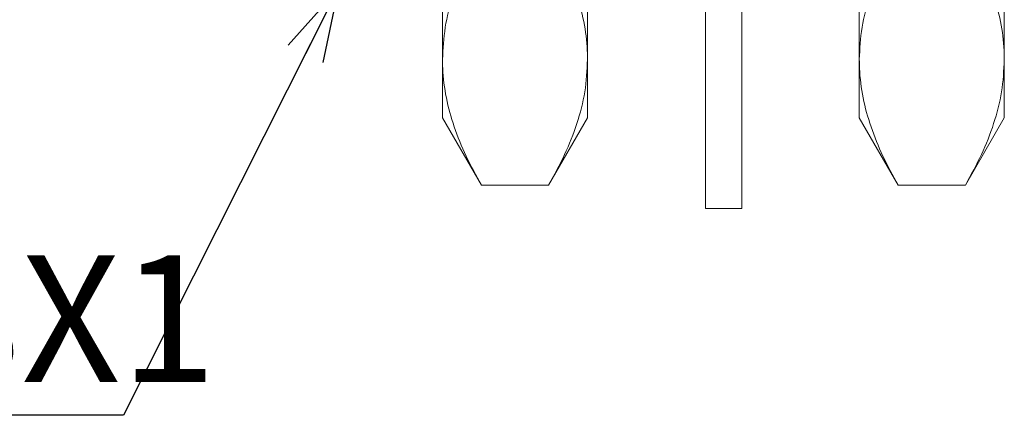
# Model space of a CAD drawing. Units: millimetres. Extents: x 20 to 264, y 78 to 174.
# Drawn here: x 65 to 92, y 78 to 89 of the extents above; entities that cross this region are included whole.
import ezdxf

# ---------------------------------------------------------------- set-up
doc = ezdxf.new("R2010")
doc.units = ezdxf.units.MM
doc.styles.add('SLDTEXTSTYLE0', font='TXT', dxfattribs={"width": 0.7, "bigfont": 'bigfont'})
doc.styles.get("Standard").update_dxf_attribs({"font": 'txt', "bigfont": 'bigfont'})
doc.dimstyles.new('SLDDIMSTYLE3', dxfattribs={"dimtxt": 0.18, "dimasz": 2, "dimexe": 0, "dimexo": 0.0625, "dimgap": 0, "dimtad": 0, "dimtih": 1, "dimtoh": 1, "dimdec": 0, "dimrnd": 1e-09, "dimzin": 0, "dimdsep": 46, "dimtxsty": 'Standard', "dimblk1": 'OPEN30', "dimblk2": 'OPEN30', "dimsah": 1, "dimcen": 0.09, "dimadec": 0, "dimazin": 0, "dimtfac": 2, "dimtdec": 0, "dimtofl": 0, "dimtmove": 0, "dimatfit": 3, "dimldrblk": 'OPEN30', "dimfxl": 1, "dimfrac": 2, "dimtolj": 1, "dimtzin": 0, "dimarcsym": 0})

# ---------------------------------------------------------------- blocks, each defined once
blk = doc.blocks.new('_OPEN30')
at = {"color": 0, "linetype": 'ByBlock', "lineweight": -2}
for p, q in [((-1, 0.267949), (0, 0)), ((0, 0), (-1, -0.267949)), ((0, 0), (-1, 0))]:
    blk.add_line(p, q, dxfattribs=at)

msp = doc.modelspace()

# ---------------------------------------------------------------- linework, layer by layer
at = {"color": 7, "linetype": 'Continuous', "lineweight": 15}
for p, q in [((76.9792, 98.6804), (76.9792, 88.2881)), ((80.9792, 98.6804), (80.9792, 88.2881)), ((88.4779, 98.6804), (88.4779, 88.2881)), ((92.4779, 98.6804), (92.4779, 88.2881)), ((84.2324, 84.1804), (84.2324, 96.0865)), ((85.2324, 84.1804), (85.2324, 96.0865)), ((76.9792, 88.2881), (76.9792, 86.6804)), ((80.9792, 88.2881), (80.9792, 86.6804)), ((88.4779, 88.2881), (88.4779, 86.6804)), ((92.4779, 88.2881), (92.4779, 86.6804)), ((76.9792, 86.6804), (78.051, 84.824)), ((79.9074, 84.824), (80.9792, 86.6804)), ((88.4779, 86.6804), (89.5497, 84.824)), ((91.4061, 84.824), (92.4779, 86.6804)), ((78.051, 84.824), (79.9074, 84.824)), ((89.5497, 84.824), (91.4061, 84.824)), ((84.2324, 84.1804), (85.2324, 84.1804))]:
    msp.add_line(p, q, dxfattribs=at)
for points, knots in [([(78.051, 91.7522), (77.8977, 91.4726), (77.5908, 90.9124), (77.254, 90.0527), (77.0232, 89.1766), (76.9939, 88.5849), (76.9792, 88.2881)], [0, 0, 0, 0, 0.2472686, 0.4953626, 0.746874, 1, 1, 1, 1]), ([(80.9792, 88.2881), (80.9779, 88.3703), (80.9727, 88.7217), (80.8924, 89.3434), (80.6704, 90.151), (80.3443, 90.9561), (80.0532, 91.4866), (79.9074, 91.7522)], [0, 0, 0, 0, 0.0700641, 0.2998191, 0.5308357, 0.7650278, 1, 1, 1, 1]), ([(89.5497, 91.7522), (89.3965, 91.4726), (89.0896, 90.9124), (88.7528, 90.0527), (88.522, 89.1766), (88.4926, 88.5849), (88.4779, 88.2881)], [0, 0, 0, 0, 0.2472686, 0.4953626, 0.746874, 1, 1, 1, 1]), ([(92.4779, 88.2881), (92.4767, 88.3703), (92.4715, 88.7217), (92.3911, 89.3434), (92.1692, 90.151), (91.8431, 90.9561), (91.5519, 91.4866), (91.4061, 91.7522)], [0, 0, 0, 0, 0.0700641, 0.2998191, 0.5308357, 0.7650278, 1, 1, 1, 1]), ([(76.9792, 88.2881), (76.9804, 88.206), (76.9856, 87.8546), (77.066, 87.2328), (77.2879, 86.4253), (77.614, 85.6202), (77.9051, 85.0897), (78.051, 84.824)], [0, 0, 0, 0, 0.0700641, 0.2998191, 0.5308357, 0.7650278, 1, 1, 1, 1]), ([(79.9074, 84.824), (80.0606, 85.1037), (80.3675, 85.6638), (80.7043, 86.5236), (80.9351, 87.3996), (80.9644, 87.9913), (80.9792, 88.2881)], [0, 0, 0, 0, 0.2472686, 0.4953626, 0.746874, 1, 1, 1, 1]), ([(88.4779, 88.2881), (88.4791, 88.206), (88.4843, 87.8546), (88.5647, 87.2328), (88.7866, 86.4253), (89.1128, 85.6202), (89.4039, 85.0897), (89.5497, 84.824)], [0, 0, 0, 0, 0.0700641, 0.2998191, 0.5308357, 0.7650278, 1, 1, 1, 1]), ([(91.4061, 84.824), (91.5593, 85.1037), (91.8663, 85.6638), (92.2031, 86.5236), (92.4339, 87.3996), (92.4632, 87.9913), (92.4779, 88.2881)], [0, 0, 0, 0, 0.2472686, 0.4953626, 0.746874, 1, 1, 1, 1])]:
    msp.add_open_spline(points, degree=3, knots=knots, dxfattribs=at)

# ---------------------------------------------------------------- texts
at = {"insert": (56.1816, 82.8904), "char_height": 3.5, "attachment_point": 1, "style": 'SLDTEXTSTYLE0'}
msp.add_mtext('M18X1', dxfattribs=at)

# ---------------------------------------------------------------- leaders
msp.add_leader([(74.0997, 90.2317), (68.1759, 78.4731), (56.1615, 78.4731)], dimstyle='SLDDIMSTYLE3')

doc.saveas('drawing.dxf')
